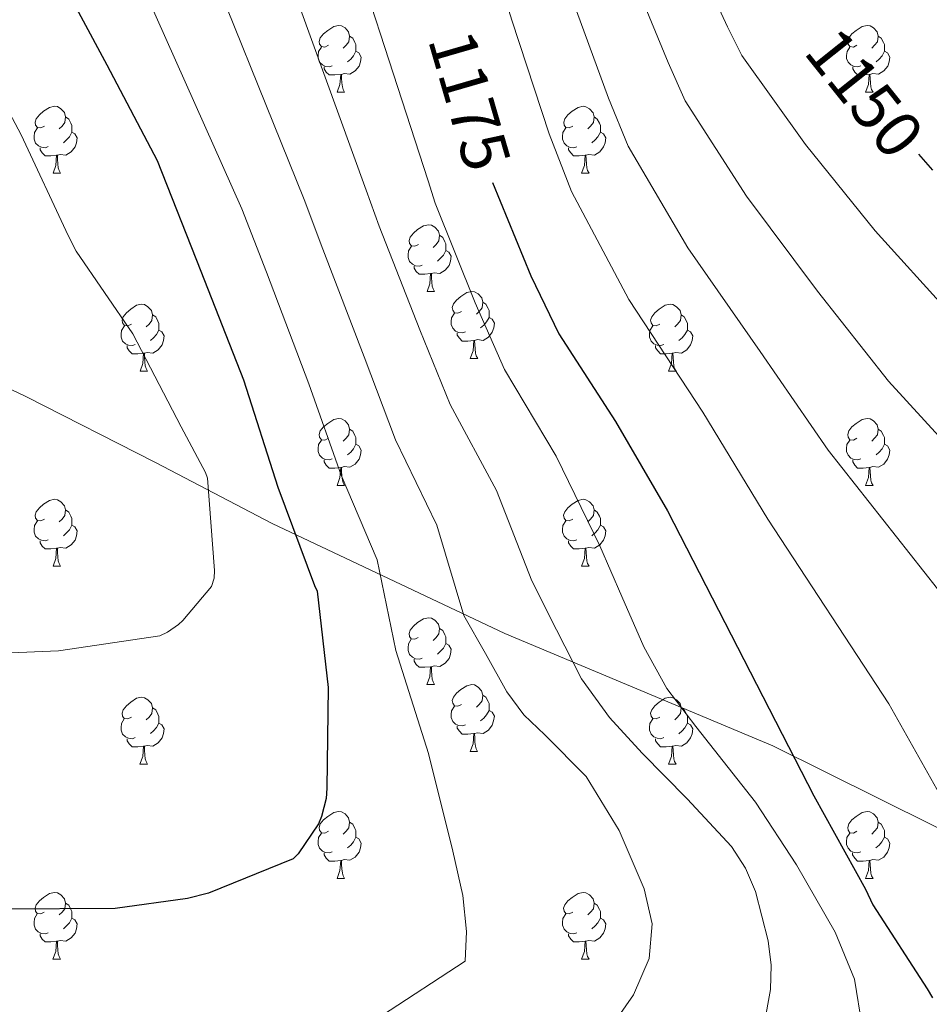
# Model space of a CAD drawing. Units: metres. Extents: x 616282 to 620788, y 4759101 to 4762148.
# Drawn here: x 618462 to 618598, y 4760212 to 4760359 of the extents above; entities that cross this region are included whole.
import ezdxf
from ezdxf.enums import TextEntityAlignment as Align

# ---------------------------------------------------------------- set-up
doc = ezdxf.new("R2010")
doc.units = ezdxf.units.M
doc.header["$MEASUREMENT"] = 0
for name, color, linetype, lineweight in [('Level 1', 19, 'Continuous', 0), ('Level 36', 19, 'Continuous', 40), ('Level 4', 36, 'Continuous', 30), ('Level 41', 19, 'Continuous', 0), ('Level 5', 36, 'Continuous', 0)]:
    doc.layers.add(name, color=color, linetype=linetype, lineweight=lineweight)
doc.styles.add('Arial', font='ARIAL.TTF', dxfattribs={"height": 0.2})

msp = doc.modelspace()

# ---------------------------------------------------------------- linework, layer by layer
at = {"layer": 'Level 1', "color": 19, "linetype": 'Continuous', "lineweight": 0, "ltscale": 0.5}
msp.add_polyline3d([(618326.31, 4760365.1, 1209.43), (618347.93, 4760354.48, 1210.12), (618377.2, 4760341.29, 1210.17), (618397.37, 4760334.08, 1209.65), (618426.53, 4760320, 1208.52), (618462.58, 4760302.85, 1205), (618482.03, 4760292.96, 1205), (618499.56, 4760283.8, 1201.02), (618534.46, 4760267.26, 1188.23), (618574.71, 4760250.42, 1176.39), (618622.93, 4760226.45, 1166.57)], dxfattribs=at)
at = {"layer": 'Level 36', "color": 92, "linetype": 'Continuous', "lineweight": 0}
for points in [[(618507.99, 4760355.57), (618507.46, 4760355.3), (618506.93, 4760355.36), (618506.67, 4760355.73), (618506.61, 4760356.15), (618506.77, 4760356.67), (618507.25, 4760357.27), (618507.89, 4760357.8), (618508.79, 4760358.38), (618509.53, 4760358.54), (618509.96, 4760358.49), (618510.49, 4760358.17), (618511.02, 4760357.59), (618511.18, 4760356.95), (618511.07, 4760356.1), (618510.64, 4760355.57), (618510.22, 4760355.14)], [(618587.32, 4760355.56), (618586.79, 4760355.3), (618586.26, 4760355.36), (618586, 4760355.72), (618585.94, 4760356.15), (618586.1, 4760356.67), (618586.58, 4760357.26), (618587.22, 4760357.8), (618588.12, 4760358.38), (618588.86, 4760358.54), (618589.29, 4760358.48), (618589.82, 4760358.17), (618590.35, 4760357.58), (618590.51, 4760356.94), (618590.4, 4760356.1), (618589.97, 4760355.56), (618589.55, 4760355.14)], [(618511.18, 4760356.95), (618511.65, 4760356.63), (618511.97, 4760355.99), (618512.13, 4760355.67), (618512.13, 4760355.09), (618512.13, 4760354.67), (618511.76, 4760353.98), (618511.34, 4760353.5), (618510.86, 4760353.08)], [(618590.51, 4760356.94), (618590.98, 4760356.63), (618591.3, 4760355.99), (618591.46, 4760355.67), (618591.46, 4760355.09), (618591.46, 4760354.66), (618591.09, 4760353.98), (618590.67, 4760353.5), (618590.19, 4760353.08)], [(618508.58, 4760352.49), (618508.15, 4760352.33), (618507.57, 4760352.39), (618507.09, 4760352.6), (618506.67, 4760353.02), (618506.45, 4760353.61), (618506.45, 4760354.03), (618506.51, 4760354.61), (618506.93, 4760355.3)], [(618512.13, 4760354.67), (618512.58, 4760354.42), (618512.93, 4760353.8), (618512.82, 4760353.08), (618512.61, 4760352.44), (618512.02, 4760351.7), (618511.23, 4760351.22), (618510.38, 4760351.32), (618509.95, 4760351.19)], [(618587.91, 4760352.48), (618587.48, 4760352.32), (618586.9, 4760352.38), (618586.42, 4760352.6), (618586, 4760353.02), (618585.78, 4760353.6), (618585.78, 4760354.02), (618585.84, 4760354.61), (618586.26, 4760355.3)], [(618591.46, 4760354.66), (618591.91, 4760354.42), (618592.26, 4760353.8), (618592.15, 4760353.08), (618591.94, 4760352.44), (618591.35, 4760351.7), (618590.56, 4760351.22), (618589.71, 4760351.32), (618589.28, 4760351.19)], [(618509.84, 4760351.19), (618508.95, 4760351.11), (618508.1, 4760351.11), (618507.68, 4760351.54), (618507.36, 4760352.01), (618507.36, 4760352.33)], [(618589.17, 4760351.19), (618588.28, 4760351.1), (618587.43, 4760351.1), (618587.01, 4760351.54), (618586.69, 4760352.01), (618586.69, 4760352.32)], [(618509.29, 4760348.51), (618509.73, 4760349.67), (618509.84, 4760351.19), (618509.95, 4760351.19), (618509.98, 4760350.61), (618510.02, 4760349.92), (618510.09, 4760349.31), (618510.2, 4760348.91), (618510.42, 4760348.51)], [(618588.62, 4760348.5), (618589.06, 4760349.66), (618589.17, 4760351.19), (618589.28, 4760351.19), (618589.31, 4760350.6), (618589.35, 4760349.92), (618589.42, 4760349.3), (618589.53, 4760348.9), (618589.75, 4760348.5)], [(618509.29, 4760348.51), (618510.42, 4760348.51)], [(618588.62, 4760348.5), (618589.75, 4760348.5)], [(618465.36, 4760343.43), (618464.83, 4760343.16), (618464.3, 4760343.22), (618464.03, 4760343.59), (618463.98, 4760344.01), (618464.14, 4760344.53), (618464.62, 4760345.13), (618465.25, 4760345.66), (618466.15, 4760346.24), (618466.9, 4760346.4), (618467.32, 4760346.35), (618467.85, 4760346.03), (618468.38, 4760345.45), (618468.54, 4760344.81), (618468.43, 4760343.96), (618468.01, 4760343.43), (618467.59, 4760343)], [(618544.69, 4760343.42), (618544.15, 4760343.16), (618543.63, 4760343.22), (618543.36, 4760343.58), (618543.31, 4760344.01), (618543.47, 4760344.53), (618543.95, 4760345.12), (618544.58, 4760345.66), (618545.48, 4760346.24), (618546.23, 4760346.4), (618546.65, 4760346.34), (618547.18, 4760346.03), (618547.71, 4760345.44), (618547.87, 4760344.8), (618547.76, 4760343.96), (618547.33, 4760343.42), (618546.91, 4760343)], [(618468.54, 4760344.81), (618469.02, 4760344.49), (618469.33, 4760343.85), (618469.49, 4760343.53), (618469.49, 4760342.95), (618469.49, 4760342.53), (618469.12, 4760341.84), (618468.7, 4760341.36), (618468.22, 4760340.94)], [(618547.87, 4760344.8), (618548.35, 4760344.49), (618548.66, 4760343.85), (618548.82, 4760343.53), (618548.82, 4760342.95), (618548.82, 4760342.52), (618548.45, 4760341.84), (618548.03, 4760341.36), (618547.55, 4760340.94)], [(618465.94, 4760340.35), (618465.52, 4760340.19), (618464.93, 4760340.25), (618464.46, 4760340.46), (618464.03, 4760340.88), (618463.82, 4760341.47), (618463.82, 4760341.89), (618463.87, 4760342.47), (618464.3, 4760343.16)], [(618545.27, 4760340.34), (618544.85, 4760340.18), (618544.26, 4760340.24), (618543.79, 4760340.46), (618543.36, 4760340.88), (618543.15, 4760341.46), (618543.15, 4760341.88), (618543.2, 4760342.47), (618543.63, 4760343.16)], [(618469.49, 4760342.53), (618469.95, 4760342.28), (618470.29, 4760341.66), (618470.18, 4760340.94), (618469.97, 4760340.3), (618469.39, 4760339.56), (618468.59, 4760339.08), (618467.74, 4760339.18), (618467.31, 4760339.05)], [(618548.82, 4760342.52), (618549.27, 4760342.28), (618549.62, 4760341.66), (618549.51, 4760340.94), (618549.3, 4760340.3), (618548.71, 4760339.56), (618547.92, 4760339.08), (618547.07, 4760339.18), (618546.64, 4760339.05)], [(618467.2, 4760339.05), (618466.31, 4760338.97), (618465.47, 4760338.97), (618465.04, 4760339.4), (618464.72, 4760339.87), (618464.72, 4760340.19)], [(618546.53, 4760339.05), (618545.64, 4760338.96), (618544.79, 4760338.96), (618544.37, 4760339.4), (618544.05, 4760339.87), (618544.05, 4760340.18)], [(618466.66, 4760336.37), (618467.09, 4760337.53), (618467.2, 4760339.05), (618467.31, 4760339.05), (618467.35, 4760338.47), (618467.38, 4760337.78), (618467.45, 4760337.17), (618467.57, 4760336.77), (618467.78, 4760336.37)], [(618545.99, 4760336.36), (618546.42, 4760337.52), (618546.53, 4760339.05), (618546.64, 4760339.05), (618546.67, 4760338.46), (618546.71, 4760337.78), (618546.78, 4760337.16), (618546.89, 4760336.76), (618547.11, 4760336.36)], [(618466.66, 4760336.37), (618467.78, 4760336.37)], [(618545.99, 4760336.36), (618547.11, 4760336.36)], [(618521.5, 4760325.66), (618520.97, 4760325.39), (618520.44, 4760325.45), (618520.17, 4760325.82), (618520.12, 4760326.24), (618520.28, 4760326.76), (618520.76, 4760327.36), (618521.39, 4760327.89), (618522.29, 4760328.47), (618523.04, 4760328.63), (618523.46, 4760328.58), (618523.99, 4760328.26), (618524.52, 4760327.68), (618524.68, 4760327.04), (618524.57, 4760326.19), (618524.15, 4760325.66), (618523.73, 4760325.23)], [(618524.68, 4760327.04), (618525.16, 4760326.72), (618525.47, 4760326.08), (618525.63, 4760325.76), (618525.63, 4760325.18), (618525.63, 4760324.76), (618525.26, 4760324.07), (618524.84, 4760323.59), (618524.36, 4760323.17)], [(618522.08, 4760322.58), (618521.66, 4760322.42), (618521.07, 4760322.48), (618520.6, 4760322.69), (618520.17, 4760323.11), (618519.96, 4760323.7), (618519.96, 4760324.12), (618520.01, 4760324.7), (618520.44, 4760325.39)], [(618525.63, 4760324.76), (618526.09, 4760324.51), (618526.43, 4760323.89), (618526.32, 4760323.17), (618526.11, 4760322.53), (618525.53, 4760321.79), (618524.73, 4760321.31), (618523.88, 4760321.41), (618523.45, 4760321.28)], [(618523.34, 4760321.28), (618522.45, 4760321.2), (618521.61, 4760321.2), (618521.18, 4760321.63), (618520.86, 4760322.1), (618520.86, 4760322.42)], [(618522.8, 4760318.6), (618523.23, 4760319.76), (618523.34, 4760321.28), (618523.45, 4760321.28), (618523.49, 4760320.7), (618523.52, 4760320.01), (618523.59, 4760319.4), (618523.71, 4760319), (618523.92, 4760318.6)], [(618522.8, 4760318.6), (618523.92, 4760318.6)], [(618527.97, 4760315.62), (618527.44, 4760315.36), (618526.91, 4760315.41), (618526.65, 4760315.78), (618526.59, 4760316.21), (618526.75, 4760316.73), (618527.23, 4760317.32), (618527.87, 4760317.85), (618528.77, 4760318.44), (618529.51, 4760318.6), (618529.94, 4760318.54), (618530.47, 4760318.23), (618531, 4760317.64), (618531.16, 4760317), (618531.05, 4760316.15), (618530.62, 4760315.62), (618530.2, 4760315.2)], [(618478.42, 4760313.72), (618477.89, 4760313.45), (618477.36, 4760313.51), (618477.09, 4760313.88), (618477.04, 4760314.3), (618477.2, 4760314.82), (618477.68, 4760315.42), (618478.31, 4760315.95), (618479.21, 4760316.53), (618479.96, 4760316.69), (618480.38, 4760316.64), (618480.91, 4760316.32), (618481.44, 4760315.74), (618481.6, 4760315.1), (618481.49, 4760314.25), (618481.07, 4760313.72), (618480.65, 4760313.29)], [(618531.16, 4760317), (618531.63, 4760316.69), (618531.95, 4760316.05), (618532.11, 4760315.73), (618532.11, 4760315.15), (618532.11, 4760314.72), (618531.74, 4760314.03), (618531.32, 4760313.55), (618530.84, 4760313.13)], [(618557.74, 4760313.72), (618557.21, 4760313.45), (618556.68, 4760313.51), (618556.42, 4760313.88), (618556.36, 4760314.3), (618556.52, 4760314.82), (618557, 4760315.42), (618557.64, 4760315.95), (618558.54, 4760316.53), (618559.28, 4760316.69), (618559.71, 4760316.64), (618560.24, 4760316.32), (618560.77, 4760315.74), (618560.93, 4760315.1), (618560.82, 4760314.25), (618560.39, 4760313.72), (618559.97, 4760313.29)], [(618481.6, 4760315.1), (618482.08, 4760314.78), (618482.39, 4760314.14), (618482.55, 4760313.82), (618482.55, 4760313.24), (618482.55, 4760312.82), (618482.18, 4760312.13), (618481.76, 4760311.65), (618481.28, 4760311.23)], [(618528.56, 4760312.54), (618528.13, 4760312.38), (618527.55, 4760312.44), (618527.07, 4760312.65), (618526.65, 4760313.08), (618526.43, 4760313.66), (618526.43, 4760314.08), (618526.49, 4760314.67), (618526.91, 4760315.36)], [(618532.11, 4760314.72), (618532.56, 4760314.47), (618532.91, 4760313.86), (618532.8, 4760313.13), (618532.59, 4760312.49), (618532, 4760311.75), (618531.21, 4760311.27), (618530.36, 4760311.38), (618529.93, 4760311.25)], [(618560.93, 4760315.1), (618561.4, 4760314.78), (618561.72, 4760314.14), (618561.88, 4760313.82), (618561.88, 4760313.24), (618561.88, 4760312.82), (618561.51, 4760312.13), (618561.09, 4760311.65), (618560.61, 4760311.23)], [(618479, 4760310.64), (618478.58, 4760310.48), (618477.99, 4760310.54), (618477.52, 4760310.75), (618477.09, 4760311.17), (618476.88, 4760311.76), (618476.88, 4760312.18), (618476.93, 4760312.76), (618477.36, 4760313.45)], [(618558.33, 4760310.64), (618557.9, 4760310.48), (618557.32, 4760310.54), (618556.84, 4760310.75), (618556.42, 4760311.17), (618556.2, 4760311.76), (618556.2, 4760312.18), (618556.26, 4760312.76), (618556.68, 4760313.45)], [(618482.55, 4760312.82), (618483.01, 4760312.57), (618483.35, 4760311.95), (618483.24, 4760311.23), (618483.03, 4760310.59), (618482.45, 4760309.85), (618481.65, 4760309.37), (618480.8, 4760309.47), (618480.37, 4760309.34)], [(618529.82, 4760311.25), (618528.93, 4760311.16), (618528.08, 4760311.16), (618527.66, 4760311.59), (618527.34, 4760312.07), (618527.34, 4760312.38)], [(618561.88, 4760312.82), (618562.33, 4760312.57), (618562.68, 4760311.95), (618562.57, 4760311.23), (618562.36, 4760310.59), (618561.77, 4760309.85), (618560.98, 4760309.37), (618560.13, 4760309.47), (618559.7, 4760309.34)], [(618480.26, 4760309.34), (618479.37, 4760309.26), (618478.53, 4760309.26), (618478.1, 4760309.69), (618477.78, 4760310.16), (618477.78, 4760310.48)], [(618529.27, 4760308.56), (618529.71, 4760309.72), (618529.82, 4760311.25), (618529.93, 4760311.25), (618529.96, 4760310.66), (618530, 4760309.98), (618530.07, 4760309.36), (618530.18, 4760308.96), (618530.4, 4760308.56)], [(618559.59, 4760309.34), (618558.7, 4760309.26), (618557.85, 4760309.26), (618557.43, 4760309.69), (618557.11, 4760310.16), (618557.11, 4760310.48)], [(618479.72, 4760306.66), (618480.15, 4760307.82), (618480.26, 4760309.34), (618480.37, 4760309.34), (618480.41, 4760308.76), (618480.44, 4760308.07), (618480.51, 4760307.46), (618480.63, 4760307.06), (618480.84, 4760306.66)], [(618529.27, 4760308.56), (618530.4, 4760308.56)], [(618559.04, 4760306.66), (618559.48, 4760307.82), (618559.59, 4760309.34), (618559.7, 4760309.34), (618559.73, 4760308.76), (618559.77, 4760308.07), (618559.84, 4760307.46), (618559.95, 4760307.06), (618560.17, 4760306.66)], [(618479.72, 4760306.66), (618480.84, 4760306.66)], [(618559.04, 4760306.66), (618560.17, 4760306.66)], [(618507.99, 4760296.57), (618507.46, 4760296.31), (618506.93, 4760296.36), (618506.67, 4760296.73), (618506.61, 4760297.16), (618506.77, 4760297.68), (618507.25, 4760298.27), (618507.89, 4760298.8), (618508.79, 4760299.39), (618509.53, 4760299.55), (618509.96, 4760299.49), (618510.49, 4760299.18), (618511.02, 4760298.59), (618511.18, 4760297.95), (618511.07, 4760297.1), (618510.64, 4760296.57), (618510.22, 4760296.15)], [(618587.32, 4760296.57), (618586.79, 4760296.31), (618586.26, 4760296.36), (618585.99, 4760296.73), (618585.94, 4760297.16), (618586.1, 4760297.68), (618586.58, 4760298.27), (618587.21, 4760298.8), (618588.11, 4760299.39), (618588.86, 4760299.55), (618589.29, 4760299.49), (618589.81, 4760299.18), (618590.35, 4760298.59), (618590.51, 4760297.95), (618590.39, 4760297.1), (618589.97, 4760296.57), (618589.55, 4760296.15)], [(618511.18, 4760297.95), (618511.65, 4760297.64), (618511.97, 4760297), (618512.13, 4760296.68), (618512.13, 4760296.1), (618512.13, 4760295.67), (618511.76, 4760294.98), (618511.34, 4760294.5), (618510.86, 4760294.08)], [(618590.51, 4760297.95), (618590.98, 4760297.64), (618591.29, 4760297), (618591.45, 4760296.68), (618591.45, 4760296.1), (618591.45, 4760295.67), (618591.09, 4760294.98), (618590.67, 4760294.5), (618590.19, 4760294.08)], [(618508.58, 4760293.49), (618508.15, 4760293.33), (618507.57, 4760293.39), (618507.09, 4760293.6), (618506.67, 4760294.03), (618506.45, 4760294.61), (618506.45, 4760295.03), (618506.51, 4760295.62), (618506.93, 4760296.31)], [(618512.13, 4760295.67), (618512.58, 4760295.42), (618512.93, 4760294.81), (618512.82, 4760294.08), (618512.61, 4760293.44), (618512.02, 4760292.7), (618511.23, 4760292.22), (618510.38, 4760292.33), (618509.95, 4760292.2)], [(618587.91, 4760293.49), (618587.48, 4760293.33), (618586.89, 4760293.39), (618586.42, 4760293.6), (618585.99, 4760294.03), (618585.78, 4760294.61), (618585.78, 4760295.03), (618585.83, 4760295.62), (618586.26, 4760296.31)], [(618591.45, 4760295.67), (618591.91, 4760295.42), (618592.25, 4760294.81), (618592.15, 4760294.08), (618591.93, 4760293.44), (618591.35, 4760292.7), (618590.55, 4760292.22), (618589.71, 4760292.33), (618589.27, 4760292.2)], [(618509.84, 4760292.2), (618508.95, 4760292.11), (618508.1, 4760292.11), (618507.68, 4760292.54), (618507.36, 4760293.02), (618507.36, 4760293.33)], [(618589.17, 4760292.2), (618588.27, 4760292.11), (618587.43, 4760292.11), (618587.01, 4760292.54), (618586.69, 4760293.02), (618586.69, 4760293.33)], [(618509.29, 4760289.51), (618509.73, 4760290.67), (618509.84, 4760292.2), (618509.95, 4760292.2), (618509.98, 4760291.61), (618510.02, 4760290.93), (618510.09, 4760290.31), (618510.2, 4760289.91), (618510.42, 4760289.51)], [(618588.62, 4760289.51), (618589.05, 4760290.67), (618589.17, 4760292.2), (618589.27, 4760292.2), (618589.31, 4760291.61), (618589.35, 4760290.93), (618589.41, 4760290.31), (618589.53, 4760289.91), (618589.75, 4760289.51)], [(618509.29, 4760289.51), (618510.42, 4760289.51)], [(618588.62, 4760289.51), (618589.75, 4760289.51)], [(618465.36, 4760284.43), (618464.83, 4760284.17), (618464.3, 4760284.22), (618464.03, 4760284.6), (618463.98, 4760285.02), (618464.14, 4760285.54), (618464.62, 4760286.14), (618465.25, 4760286.66), (618466.15, 4760287.25), (618466.9, 4760287.41), (618467.32, 4760287.35), (618467.85, 4760287.04), (618468.38, 4760286.45), (618468.54, 4760285.81), (618468.43, 4760284.96), (618468.01, 4760284.43), (618467.59, 4760284.01)], [(618544.68, 4760284.43), (618544.15, 4760284.17), (618543.62, 4760284.22), (618543.36, 4760284.59), (618543.3, 4760285.02), (618543.46, 4760285.54), (618543.94, 4760286.13), (618544.58, 4760286.66), (618545.48, 4760287.25), (618546.22, 4760287.41), (618546.65, 4760287.35), (618547.18, 4760287.04), (618547.71, 4760286.45), (618547.87, 4760285.81), (618547.76, 4760284.96), (618547.33, 4760284.43), (618546.91, 4760284.01)], [(618468.54, 4760285.81), (618469.02, 4760285.5), (618469.33, 4760284.86), (618469.49, 4760284.54), (618469.49, 4760283.96), (618469.49, 4760283.53), (618469.12, 4760282.84), (618468.7, 4760282.36), (618468.22, 4760281.94)], [(618547.87, 4760285.81), (618548.34, 4760285.5), (618548.66, 4760284.86), (618548.82, 4760284.54), (618548.82, 4760283.96), (618548.82, 4760283.53), (618548.45, 4760282.84), (618548.03, 4760282.36), (618547.55, 4760281.94)], [(618465.94, 4760281.35), (618465.52, 4760281.2), (618464.93, 4760281.26), (618464.46, 4760281.46), (618464.03, 4760281.89), (618463.82, 4760282.48), (618463.82, 4760282.9), (618463.87, 4760283.48), (618464.3, 4760284.17)], [(618469.49, 4760283.53), (618469.95, 4760283.28), (618470.29, 4760282.67), (618470.18, 4760281.94), (618469.97, 4760281.3), (618469.39, 4760280.56), (618468.59, 4760280.08), (618467.74, 4760280.19), (618467.31, 4760280.06)], [(618545.27, 4760281.35), (618544.84, 4760281.19), (618544.26, 4760281.25), (618543.78, 4760281.46), (618543.36, 4760281.89), (618543.14, 4760282.47), (618543.14, 4760282.89), (618543.2, 4760283.48), (618543.62, 4760284.17)], [(618548.82, 4760283.53), (618549.27, 4760283.28), (618549.62, 4760282.67), (618549.51, 4760281.94), (618549.3, 4760281.3), (618548.71, 4760280.56), (618547.92, 4760280.08), (618547.07, 4760280.19), (618546.64, 4760280.06)], [(618467.2, 4760280.06), (618466.31, 4760279.97), (618465.47, 4760279.98), (618465.04, 4760280.4), (618464.72, 4760280.88), (618464.72, 4760281.2)], [(618546.53, 4760280.06), (618545.64, 4760279.97), (618544.79, 4760279.97), (618544.37, 4760280.4), (618544.05, 4760280.88), (618544.05, 4760281.19)], [(618466.66, 4760277.37), (618467.09, 4760278.53), (618467.2, 4760280.06), (618467.31, 4760280.06), (618467.35, 4760279.47), (618467.38, 4760278.79), (618467.45, 4760278.17), (618467.57, 4760277.77), (618467.78, 4760277.37)], [(618545.98, 4760277.37), (618546.42, 4760278.53), (618546.53, 4760280.06), (618546.64, 4760280.06), (618546.67, 4760279.47), (618546.71, 4760278.79), (618546.78, 4760278.17), (618546.89, 4760277.77), (618547.11, 4760277.37)], [(618466.66, 4760277.37), (618467.78, 4760277.37)], [(618545.98, 4760277.37), (618547.11, 4760277.37)], [(618521.49, 4760266.66), (618520.97, 4760266.4), (618520.43, 4760266.46), (618520.17, 4760266.82), (618520.11, 4760267.25), (618520.27, 4760267.77), (618520.75, 4760268.36), (618521.39, 4760268.9), (618522.29, 4760269.48), (618523.03, 4760269.64), (618523.46, 4760269.58), (618523.99, 4760269.27), (618524.52, 4760268.68), (618524.68, 4760268.04), (618524.57, 4760267.2), (618524.15, 4760266.66), (618523.73, 4760266.24)], [(618524.68, 4760268.04), (618525.15, 4760267.73), (618525.47, 4760267.09), (618525.63, 4760266.77), (618525.63, 4760266.19), (618525.63, 4760265.76), (618525.26, 4760265.08), (618524.84, 4760264.6), (618524.36, 4760264.18)], [(618522.08, 4760263.58), (618521.65, 4760263.42), (618521.07, 4760263.48), (618520.59, 4760263.7), (618520.17, 4760264.12), (618519.95, 4760264.7), (618519.95, 4760265.12), (618520.01, 4760265.71), (618520.43, 4760266.4)], [(618525.63, 4760265.76), (618526.09, 4760265.52), (618526.43, 4760264.9), (618526.32, 4760264.18), (618526.11, 4760263.54), (618525.53, 4760262.8), (618524.73, 4760262.32), (618523.88, 4760262.42), (618523.45, 4760262.29)], [(618523.34, 4760262.29), (618522.45, 4760262.2), (618521.61, 4760262.2), (618521.18, 4760262.64), (618520.86, 4760263.11), (618520.86, 4760263.42)], [(618522.79, 4760259.6), (618523.23, 4760260.76), (618523.34, 4760262.29), (618523.45, 4760262.29), (618523.49, 4760261.7), (618523.52, 4760261.02), (618523.59, 4760260.4), (618523.71, 4760260), (618523.92, 4760259.6)], [(618522.79, 4760259.6), (618523.92, 4760259.6)], [(618527.97, 4760256.63), (618527.44, 4760256.36), (618526.91, 4760256.42), (618526.65, 4760256.79), (618526.59, 4760257.22), (618526.75, 4760257.74), (618527.23, 4760258.33), (618527.87, 4760258.86), (618528.77, 4760259.44), (618529.51, 4760259.6), (618529.93, 4760259.55), (618530.47, 4760259.24), (618530.99, 4760258.65), (618531.15, 4760258.01), (618531.05, 4760257.16), (618530.62, 4760256.63), (618530.2, 4760256.2)], [(618478.41, 4760254.72), (618477.89, 4760254.46), (618477.35, 4760254.52), (618477.09, 4760254.88), (618477.03, 4760255.31), (618477.19, 4760255.83), (618477.67, 4760256.42), (618478.31, 4760256.96), (618479.21, 4760257.54), (618479.95, 4760257.7), (618480.38, 4760257.64), (618480.91, 4760257.33), (618481.44, 4760256.74), (618481.6, 4760256.1), (618481.49, 4760255.26), (618481.07, 4760254.72), (618480.65, 4760254.3)], [(618531.15, 4760258.01), (618531.63, 4760257.7), (618531.95, 4760257.06), (618532.11, 4760256.74), (618532.11, 4760256.16), (618532.11, 4760255.73), (618531.73, 4760255.04), (618531.31, 4760254.56), (618530.83, 4760254.14)], [(618557.74, 4760254.72), (618557.21, 4760254.46), (618556.68, 4760254.51), (618556.42, 4760254.88), (618556.36, 4760255.31), (618556.52, 4760255.83), (618557, 4760256.42), (618557.64, 4760256.95), (618558.54, 4760257.54), (618559.28, 4760257.7), (618559.71, 4760257.64), (618560.24, 4760257.33), (618560.77, 4760256.74), (618560.93, 4760256.1), (618560.82, 4760255.25), (618560.39, 4760254.72), (618559.97, 4760254.3)], [(618481.6, 4760256.1), (618482.07, 4760255.79), (618482.39, 4760255.15), (618482.55, 4760254.83), (618482.55, 4760254.25), (618482.55, 4760253.82), (618482.18, 4760253.14), (618481.76, 4760252.66), (618481.28, 4760252.24)], [(618528.55, 4760253.55), (618528.13, 4760253.39), (618527.55, 4760253.45), (618527.07, 4760253.66), (618526.65, 4760254.08), (618526.43, 4760254.67), (618526.43, 4760255.09), (618526.49, 4760255.68), (618526.91, 4760256.36)], [(618532.11, 4760255.73), (618532.56, 4760255.48), (618532.91, 4760254.86), (618532.79, 4760254.14), (618532.59, 4760253.5), (618532, 4760252.76), (618531.21, 4760252.28), (618530.35, 4760252.38), (618529.93, 4760252.26)], [(618560.93, 4760256.1), (618561.4, 4760255.79), (618561.72, 4760255.15), (618561.88, 4760254.83), (618561.88, 4760254.25), (618561.88, 4760253.82), (618561.51, 4760253.13), (618561.09, 4760252.65), (618560.61, 4760252.23)], [(618479, 4760251.64), (618478.57, 4760251.48), (618477.99, 4760251.54), (618477.51, 4760251.76), (618477.09, 4760252.18), (618476.87, 4760252.76), (618476.87, 4760253.18), (618476.93, 4760253.77), (618477.35, 4760254.46)], [(618558.33, 4760251.64), (618557.9, 4760251.48), (618557.32, 4760251.54), (618556.84, 4760251.75), (618556.42, 4760252.18), (618556.2, 4760252.76), (618556.2, 4760253.18), (618556.26, 4760253.77), (618556.68, 4760254.46)], [(618482.55, 4760253.82), (618483.01, 4760253.58), (618483.35, 4760252.96), (618483.24, 4760252.24), (618483.03, 4760251.6), (618482.45, 4760250.86), (618481.65, 4760250.38), (618480.8, 4760250.48), (618480.37, 4760250.35)], [(618529.81, 4760252.26), (618528.93, 4760252.17), (618528.08, 4760252.17), (618527.65, 4760252.6), (618527.33, 4760253.08), (618527.33, 4760253.39)], [(618561.88, 4760253.82), (618562.33, 4760253.57), (618562.68, 4760252.96), (618562.57, 4760252.23), (618562.36, 4760251.59), (618561.77, 4760250.85), (618560.98, 4760250.37), (618560.13, 4760250.48), (618559.7, 4760250.35)], [(618480.26, 4760250.35), (618479.37, 4760250.26), (618478.53, 4760250.26), (618478.1, 4760250.7), (618477.78, 4760251.17), (618477.78, 4760251.48)], [(618529.27, 4760249.57), (618529.71, 4760250.73), (618529.81, 4760252.26), (618529.93, 4760252.26), (618529.96, 4760251.67), (618529.99, 4760250.98), (618530.07, 4760250.37), (618530.18, 4760249.97), (618530.39, 4760249.57)], [(618559.59, 4760250.35), (618558.7, 4760250.26), (618557.85, 4760250.26), (618557.43, 4760250.69), (618557.11, 4760251.17), (618557.11, 4760251.48)], [(618479.71, 4760247.66), (618480.15, 4760248.82), (618480.26, 4760250.35), (618480.37, 4760250.35), (618480.41, 4760249.76), (618480.44, 4760249.08), (618480.51, 4760248.46), (618480.63, 4760248.06), (618480.84, 4760247.66)], [(618529.27, 4760249.57), (618530.39, 4760249.57)], [(618559.04, 4760247.66), (618559.48, 4760248.82), (618559.59, 4760250.35), (618559.7, 4760250.35), (618559.73, 4760249.76), (618559.77, 4760249.08), (618559.84, 4760248.46), (618559.95, 4760248.06), (618560.17, 4760247.66)], [(618479.71, 4760247.66), (618480.84, 4760247.66)], [(618559.04, 4760247.66), (618560.17, 4760247.66)], [(618507.99, 4760237.58), (618507.46, 4760237.32), (618506.93, 4760237.37), (618506.67, 4760237.74), (618506.61, 4760238.17), (618506.77, 4760238.69), (618507.25, 4760239.28), (618507.89, 4760239.81), (618508.79, 4760240.4), (618509.53, 4760240.56), (618509.96, 4760240.5), (618510.49, 4760240.19), (618511.02, 4760239.6), (618511.18, 4760238.96), (618511.07, 4760238.11), (618510.64, 4760237.58), (618510.22, 4760237.16)], [(618587.32, 4760237.58), (618586.79, 4760237.32), (618586.26, 4760237.37), (618585.99, 4760237.74), (618585.94, 4760238.17), (618586.1, 4760238.69), (618586.58, 4760239.28), (618587.21, 4760239.81), (618588.11, 4760240.4), (618588.86, 4760240.56), (618589.28, 4760240.5), (618589.81, 4760240.19), (618590.34, 4760239.6), (618590.5, 4760238.96), (618590.39, 4760238.11), (618589.97, 4760237.58), (618589.55, 4760237.16)], [(618511.18, 4760238.96), (618511.65, 4760238.65), (618511.97, 4760238.01), (618512.13, 4760237.69), (618512.13, 4760237.11), (618512.13, 4760236.68), (618511.76, 4760235.99), (618511.34, 4760235.51), (618510.86, 4760235.09)], [(618590.5, 4760238.96), (618590.98, 4760238.65), (618591.29, 4760238.01), (618591.45, 4760237.69), (618591.45, 4760237.11), (618591.45, 4760236.68), (618591.08, 4760235.99), (618590.66, 4760235.51), (618590.18, 4760235.09)], [(618508.58, 4760234.5), (618508.15, 4760234.34), (618507.57, 4760234.4), (618507.09, 4760234.61), (618506.67, 4760235.04), (618506.45, 4760235.62), (618506.45, 4760236.04), (618506.51, 4760236.63), (618506.93, 4760237.32)], [(618512.13, 4760236.68), (618512.58, 4760236.43), (618512.93, 4760235.82), (618512.82, 4760235.09), (618512.61, 4760234.45), (618512.02, 4760233.71), (618511.23, 4760233.23), (618510.38, 4760233.34), (618509.95, 4760233.21)], [(618587.9, 4760234.5), (618587.48, 4760234.34), (618586.89, 4760234.4), (618586.42, 4760234.61), (618585.99, 4760235.04), (618585.78, 4760235.62), (618585.78, 4760236.04), (618585.83, 4760236.63), (618586.26, 4760237.32)], [(618591.45, 4760236.68), (618591.91, 4760236.43), (618592.25, 4760235.82), (618592.14, 4760235.09), (618591.93, 4760234.45), (618591.35, 4760233.71), (618590.55, 4760233.23), (618589.7, 4760233.34), (618589.27, 4760233.21)], [(618509.84, 4760233.21), (618508.95, 4760233.12), (618508.1, 4760233.12), (618507.68, 4760233.55), (618507.36, 4760234.03), (618507.36, 4760234.34)], [(618509.29, 4760230.52), (618509.73, 4760231.68), (618509.84, 4760233.21), (618509.95, 4760233.21), (618509.98, 4760232.62), (618510.02, 4760231.94), (618510.09, 4760231.32), (618510.2, 4760230.92), (618510.42, 4760230.52)], [(618589.16, 4760233.21), (618588.27, 4760233.12), (618587.43, 4760233.12), (618587, 4760233.55), (618586.68, 4760234.03), (618586.68, 4760234.34)], [(618588.62, 4760230.52), (618589.05, 4760231.68), (618589.16, 4760233.21), (618589.27, 4760233.21), (618589.31, 4760232.62), (618589.34, 4760231.94), (618589.41, 4760231.32), (618589.53, 4760230.92), (618589.74, 4760230.52)], [(618509.29, 4760230.52), (618510.42, 4760230.52)], [(618588.62, 4760230.52), (618589.74, 4760230.52)], [(618465.35, 4760225.44), (618464.83, 4760225.18), (618464.29, 4760225.23), (618464.03, 4760225.6), (618463.97, 4760226.03), (618464.13, 4760226.55), (618464.61, 4760227.14), (618465.25, 4760227.67), (618466.15, 4760228.26), (618466.9, 4760228.42), (618467.32, 4760228.36), (618467.85, 4760228.05), (618468.38, 4760227.46), (618468.54, 4760226.82), (618468.43, 4760225.97), (618468.01, 4760225.44), (618467.59, 4760225.02)], [(618544.68, 4760225.44), (618544.15, 4760225.18), (618543.62, 4760225.23), (618543.36, 4760225.6), (618543.3, 4760226.03), (618543.46, 4760226.55), (618543.94, 4760227.14), (618544.58, 4760227.67), (618545.48, 4760228.26), (618546.22, 4760228.42), (618546.65, 4760228.36), (618547.18, 4760228.05), (618547.71, 4760227.46), (618547.87, 4760226.82), (618547.76, 4760225.97), (618547.33, 4760225.44), (618546.91, 4760225.02)], [(618468.54, 4760226.82), (618469.01, 4760226.51), (618469.33, 4760225.87), (618469.49, 4760225.55), (618469.49, 4760224.97), (618469.49, 4760224.54), (618469.12, 4760223.85), (618468.7, 4760223.37), (618468.22, 4760222.95)], [(618547.87, 4760226.82), (618548.34, 4760226.51), (618548.66, 4760225.87), (618548.82, 4760225.55), (618548.82, 4760224.97), (618548.82, 4760224.54), (618548.45, 4760223.85), (618548.03, 4760223.37), (618547.55, 4760222.95)], [(618465.94, 4760222.36), (618465.51, 4760222.2), (618464.93, 4760222.26), (618464.45, 4760222.47), (618464.03, 4760222.9), (618463.81, 4760223.48), (618463.81, 4760223.9), (618463.87, 4760224.49), (618464.29, 4760225.18)], [(618469.49, 4760224.54), (618469.95, 4760224.29), (618470.29, 4760223.68), (618470.18, 4760222.95), (618469.97, 4760222.31), (618469.39, 4760221.57), (618468.59, 4760221.09), (618467.74, 4760221.2), (618467.31, 4760221.07)], [(618545.27, 4760222.36), (618544.84, 4760222.2), (618544.26, 4760222.26), (618543.78, 4760222.47), (618543.36, 4760222.9), (618543.14, 4760223.48), (618543.14, 4760223.9), (618543.2, 4760224.49), (618543.62, 4760225.18)], [(618548.82, 4760224.54), (618549.27, 4760224.29), (618549.62, 4760223.68), (618549.51, 4760222.95), (618549.3, 4760222.31), (618548.71, 4760221.57), (618547.92, 4760221.09), (618547.07, 4760221.2), (618546.64, 4760221.07)], [(618467.2, 4760221.07), (618466.31, 4760220.98), (618465.47, 4760220.98), (618465.04, 4760221.41), (618464.72, 4760221.89), (618464.72, 4760222.2)], [(618546.53, 4760221.07), (618545.64, 4760220.98), (618544.79, 4760220.98), (618544.37, 4760221.41), (618544.05, 4760221.89), (618544.05, 4760222.2)], [(618466.65, 4760218.38), (618467.09, 4760219.54), (618467.2, 4760221.07), (618467.31, 4760221.07), (618467.35, 4760220.48), (618467.38, 4760219.8), (618467.45, 4760219.18), (618467.57, 4760218.78), (618467.78, 4760218.38)], [(618545.98, 4760218.38), (618546.42, 4760219.54), (618546.53, 4760221.07), (618546.64, 4760221.07), (618546.67, 4760220.48), (618546.71, 4760219.8), (618546.78, 4760219.18), (618546.89, 4760218.78), (618547.11, 4760218.38)], [(618466.65, 4760218.38), (618467.78, 4760218.38)], [(618545.98, 4760218.38), (618547.11, 4760218.38)]]:
    msp.add_lwpolyline(points, dxfattribs=at)
at = {"layer": 'Level 4', "color": 36, "linetype": 'Continuous', "lineweight": 30}
for points in [[(618466.95, 4760367.2, 1200), (618474.75, 4760352.61, 1200), (618482.31, 4760338.28, 1200), (618488.83, 4760321.64, 1200), (618495.23, 4760305.32, 1200), (618500.42, 4760289.25, 1200), (618505.92, 4760274.47, 1200), (618506.31, 4760273.64, 1200), (618507.97, 4760259.17, 1200)], [(618596.55, 4760339.23, 1150), (618598.68, 4760336.81, 1150)], [(618532.63, 4760334.96, 1175), (618538.37, 4760320.93, 1175), (618542.59, 4760312.23, 1175), (618551.11, 4760299.11, 1175), (618558.91, 4760285.67, 1175), (618580.87, 4760242.91, 1175), (618588.61, 4760228.9, 1175), (618589.7, 4760226.53, 1175), (618597.89, 4760213.92, 1175), (618598.66, 4760212.58, 1175)], [(618507.97, 4760259.17, 1200), (618507.78, 4760244.07, 1200), (618507.65, 4760242.53, 1200), (618506.95, 4760239.78, 1200), (618506.5, 4760238.69, 1200), (618503.43, 4760234.21, 1200), (618502.72, 4760233.44, 1200), (618489.98, 4760228.32, 1200), (618486.85, 4760227.49, 1200)], [(618486.85, 4760227.49, 1200), (618475.97, 4760226.02, 1200), (618459.33, 4760225.89, 1200), (618443.14, 4760226.08, 1200), (618427.33, 4760227.94, 1200), (618425.99, 4760228.07, 1200), (618409.28, 4760232.36, 1200), (618404.37, 4760234.13, 1200)]]:
    msp.add_polyline3d(points, dxfattribs=at)
at = {"layer": 'Level 5', "color": 36, "linetype": 'Continuous', "lineweight": 0}
for points in [[(618588.1, 4760208.29, 1180), (618586.96, 4760215.38, 1180), (618584.06, 4760222.43, 1180), (618578.25, 4760232.54, 1180), (618572.1, 4760241.95, 1180), (618563.14, 4760253.3, 1180), (618558.81, 4760259.03, 1180), (618555.33, 4760265.25, 1180), (618552.02, 4760272.84, 1180), (618548.72, 4760280.43, 1180), (618542.16, 4760293.91, 1180), (618534.42, 4760306.92, 1180), (618530.04, 4760316.89, 1180), (618524.03, 4760331.88, 1180), (618522.97, 4760335.21, 1180), (618507.89, 4760381.57, 1180)], [(618515.59, 4760328.42, 1185), (618513.65, 4760333.82, 1185), (618497.45, 4760378.54, 1185)], [(618602.03, 4760239.12, 1170), (618592.1, 4760256.73, 1170), (618573.93, 4760284.43, 1170), (618564.19, 4760300.51, 1170), (618553.11, 4760317.4, 1170), (618544.49, 4760333.61, 1170), (618541.13, 4760342.26, 1170), (618535.55, 4760359.33, 1170), (618530.09, 4760376.87, 1170)], [(618550.34, 4760208.1, 1190), (618553.81, 4760213.06, 1190), (618556.16, 4760218.47, 1190), (618556.61, 4760223.71, 1190), (618555.39, 4760228.96, 1190), (618551.66, 4760237.69, 1190), (618546.69, 4760245.8, 1190), (618540.48, 4760252.05, 1190), (618537.35, 4760255.08, 1190), (618534.79, 4760258.53, 1190), (618531.55, 4760264.25, 1190), (618528.32, 4760269.96, 1190), (618524.26, 4760283.51, 1190), (618518.08, 4760296.32, 1190), (618513.38, 4760308.8, 1190), (618507.14, 4760324.97, 1190), (618504.34, 4760332.42, 1190), (618487, 4760375.5, 1190)], [(618372.67, 4760198.37, 1195), (618387.39, 4760194.28, 1195), (618402.75, 4760189.67, 1195), (618404.54, 4760189.41, 1195), (618419.52, 4760187.88, 1195), (618434.88, 4760187.49, 1195), (618450.5, 4760187.62, 1195), (618465.98, 4760189.16, 1195), (618467.01, 4760189.41, 1195), (618481.73, 4760194.66, 1195), (618484.61, 4760196.13, 1195), (618515.97, 4760209.89, 1195), (618528.51, 4760218.08, 1195), (618528.7, 4760222.56, 1195), (618528.19, 4760227.94, 1195), (618526.66, 4760234.6, 1195), (618523.01, 4760249.25, 1195), (618518.13, 4760264.72, 1195), (618515.31, 4760278.31, 1195), (618509.91, 4760291.02, 1195), (618505.05, 4760304.76, 1195), (618498.69, 4760321.51, 1195), (618495.02, 4760331.02, 1195), (618476.55, 4760372.46, 1195)], [(618601.13, 4760315.51, 1155), (618590.05, 4760327.73, 1155), (618579.6, 4760340.69, 1155), (618570.06, 4760354.01, 1155), (618567.92, 4760358.33, 1155), (618561.25, 4760372.73, 1155)], [(618619.07, 4760275.62, 1160), (618592.07, 4760305.15, 1160), (618581.43, 4760318.66, 1160), (618570.77, 4760332.93, 1160), (618561.53, 4760347.21, 1160), (618558.99, 4760352.98, 1160), (618552.68, 4760368.26, 1160)], [(618605.59, 4760266.17, 1165), (618583, 4760294.79, 1165), (618572.81, 4760309.58, 1165), (618561.94, 4760325.16, 1165), (618553.01, 4760340.41, 1165), (618550.06, 4760347.62, 1165), (618544.11, 4760363.8, 1165)], [(618451.91, 4760264.04, 1205), (618467.46, 4760264.68, 1205), (618482.69, 4760266.92, 1205), (618483.84, 4760267.49, 1205), (618485.51, 4760268.64, 1205), (618486.15, 4760269.22, 1205), (618490.43, 4760274.34, 1205), (618490.82, 4760275.56, 1205), (618490.88, 4760276.71, 1205), (618489.86, 4760290.6, 1205), (618489.54, 4760291.43, 1205), (618485.89, 4760298.28, 1205), (618478.66, 4760312.23, 1205), (618470.15, 4760324.64, 1205), (618468.93, 4760327.01, 1205), (618461.89, 4760342.12, 1205), (618454.79, 4760355.43, 1205)], [(618573.41, 4760208.58, 1185), (618574.34, 4760213.86, 1185), (618574.46, 4760217.51, 1185), (618574.02, 4760221.15, 1185), (618572.1, 4760228.56, 1185), (618570.6, 4760232.05, 1185), (618568.51, 4760235.3, 1185), (618561.83, 4760242.45, 1185), (618555.07, 4760249.32, 1185), (618550.17, 4760254.64, 1185), (618545.99, 4760260.45, 1185), (618542.25, 4760267.82, 1185), (618538.52, 4760275.2, 1185), (618533.21, 4760288.71, 1185), (618526.25, 4760301.62, 1185), (618521.71, 4760312.84, 1185), (618515.59, 4760328.42, 1185)]]:
    msp.add_polyline3d(points, dxfattribs=at)

# ---------------------------------------------------------------- texts
at = {"layer": 'Level 41', "color": 39, "linetype": 'Continuous', "lineweight": 0, "style": 'Arial'}
for s, rotation, p in [('1150', -51.4127, (618588.49, 4760348.4, 1150)), ('1175', -73.7926, (618529.2, 4760347.25, 1175))]:
    msp.add_text(s, height=7, rotation=rotation, dxfattribs=at).set_placement(p, align=Align.MIDDLE_CENTER)

doc.saveas('drawing.dxf')
